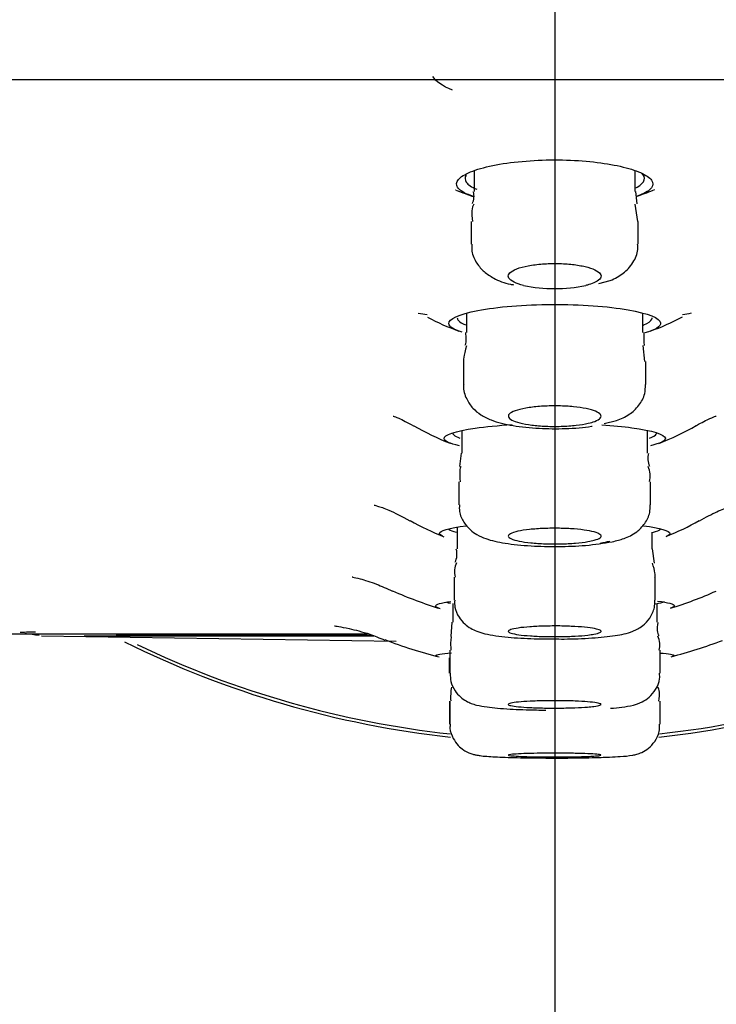
# Model space of a CAD drawing. Units: millimetres. Extents: x 6 to 291, y 5 to 413.
# Drawn here: x 239 to 241, y 267 to 270 of the extents above; entities that cross this region are included whole.
import ezdxf
from ezdxf.lldxf.tags import DXFTag

# ---------------------------------------------------------------- set-up
doc = ezdxf.new("R2010")
doc.units = ezdxf.units.MM
doc.layers.add('Default', color=7, linetype='Continuous')
doc.layers.add('Standard', color=7, linetype='Continuous')
tags = doc.linetypes.add('CENTER2', pattern=[28.575, 19.05, -3.175, 3.175, -3.175]).pattern_tags.tags
tags[10:11] = [DXFTag(74, 4), DXFTag(75, 0), DXFTag(340, '0'), DXFTag(46, 0.0), DXFTag(50, 0.0), DXFTag(44, 0.0), DXFTag(45, 0.0)]
tags[8:9] = [DXFTag(74, 4), DXFTag(75, 0), DXFTag(340, '0'), DXFTag(46, 0.0), DXFTag(50, 0.0), DXFTag(44, 0.0), DXFTag(45, 0.0)]
tags[6:7] = [DXFTag(74, 4), DXFTag(75, 0), DXFTag(340, '0'), DXFTag(46, 0.0), DXFTag(50, 0.0), DXFTag(44, 0.0), DXFTag(45, 0.0)]
tags[4:5] = [DXFTag(74, 4), DXFTag(75, 0), DXFTag(340, '0'), DXFTag(46, 0.0), DXFTag(50, 0.0), DXFTag(44, 0.0), DXFTag(45, 0.0)]

msp = doc.modelspace()

# ---------------------------------------------------------------- linework, layer by layer
at = {"layer": 'Default', "color": 7, "linetype": 'Continuous'}
for p, q in [((227.694, 269.5733), (252.8666, 269.5733)), ((240.0636, 269.328), (240.0636, 269.2714)), ((240.497, 269.2714), (240.497, 269.3272)), ((240.5029, 269.2383), (240.4988, 269.2721)), ((240.5047, 269.1906), (240.4974, 269.2375)), ((240.0553, 269.1906), (240.0553, 269.1302)), ((240.5053, 269.1302), (240.5053, 269.1905)), ((240.3996, 269.0239), (240.4298, 269.0317)), ((240.0428, 268.9434), (240.0428, 268.8918)), ((240.5178, 268.8917), (240.5178, 268.9433)), ((240.5235, 268.8134), (240.519, 268.8564)), ((240.0345, 268.8135), (240.0345, 268.7519)), ((240.5261, 268.7519), (240.5261, 268.8134)), ((240.4137, 268.647), (240.4466, 268.6545)), ((240.0303, 268.6273), (240.0303, 268.5666)), ((240.5303, 268.5667), (240.5303, 268.6274)), ((240.0287, 268.5671), (240.0235, 268.531)), ((240.022, 268.4899), (240.022, 268.4279)), ((240.5386, 268.428), (240.5386, 268.4898)), ((240.0178, 268.3669), (240.0178, 268.3086)), ((240.5428, 268.3086), (240.5428, 268.3535)), ((240.5494, 268.2707), (240.544, 268.3089)), ((240.0095, 268.2328), (240.0095, 268.1708)), ((240.5511, 268.1708), (240.5511, 268.2328)), ((240.006, 268.1615), (240.006, 268.1111)), ((240.556, 268.1111), (240.556, 268.1607)), ((240.0036, 268.1114), (240.0009, 268.0732)), ((238.7749, 268.0796), (239.7761, 268.0796)), ((238.8978, 268.0743), (239.8536, 268.0601)), ((239.9962, 268.0152), (239.9962, 267.9737)), ((239.9977, 268.0357), (239.9977, 267.9737)), ((240.5643, 267.9737), (240.5643, 268.0357)), ((239.9965, 267.899), (239.9965, 267.837)), ((239.9974, 267.899), (239.9974, 267.837)), ((240.5641, 267.837), (240.5641, 267.899))]:
    msp.add_line(p, q, dxfattribs=at)
for centre, radius, start, end in [((240.2799, 270.5269), 1.2787, 257.9039, 257.9712), ((240.2803, 269.9231), 0.7, 247.7066, 251.9584), ((240.019, 269.2585), 0.0439, 333.8452, 16.6266), ((240.2803, 269.9231), 0.7, 288.2456, 292.2322), ((240.2799, 270.5269), 1.2787, 282.0422, 282.1735), ((240.2803, 269.4192), 0.4092, 258.1659, 281.8341), ((240.2797, 270.9986), 2.0869, 259.8561, 260.5495), ((240.2797, 270.9986), 2.0869, 279.5108, 280.1776), ((240.2803, 269.5999), 0.75, 242.8123, 249.8714), ((240.2803, 269.5999), 0.75, 290.0418, 297.3569), ((240.7039, 268.8783), 0.1836, 175.8084, 186.6903), ((240.2803, 269.3065), 0.7667, 240.3138, 248.4405), ((240.2803, 269.3065), 0.7667, 291.4319, 299.8269), ((240.5816, 268.5527), 0.0504, 164.4197, 204.7376), ((240.4776, 268.5055), 0.06, 345.1735, 24.7546), ((240.2803, 269.0838), 0.8, 240.85, 248.1091), ((240.2803, 269.0838), 0.8, 292.0797, 299.1367), ((239.9653, 268.2948), 0.0517, 334.8277, 15.1635), ((240.066, 268.247), 0.0557, 153.8341, 194.8475), ((240.2803, 269.1692), 1.0667, 245.8329, 253.2087), ((240.2803, 269.1692), 1.0667, 287.01, 294.0591), ((238.7966, 267.4997), 0.5833, 80.6466, 84.4779), ((240.5049, 268.05), 0.0585, 345.8707, 23.7242), ((240.2803, 270.3952), 2.6083, 243.6237, 263.825), ((240.2803, 270.3952), 2.6, 244.3615, 263.7763), ((240.2803, 269.2456), 1.2667, 248.8175, 255.7858), ((240.2803, 270.3952), 2.6083, 276.1692, 296.527), ((240.2803, 270.3952), 2.6, 276.2333, 296.1616), ((240.2803, 269.2456), 1.2667, 284.344, 290.9255), ((240.1801, 267.9095), 0.1802, 171.5099, 183.3222)]:
    msp.add_arc(centre, radius, start, end, dxfattribs=at)
for points in [[(240.0049, 269.5447), (239.9777, 269.5558), (239.9594, 269.5685), (239.9518, 269.5817)], [(240.0621, 269.2378), (240.0568, 269.2296), (240.0558, 269.214), (240.059, 269.1907)], [(240.0398, 268.8917), (240.0411, 268.8707), (240.0408, 268.8592), (240.0386, 268.8572)], [(240.0426, 268.8563), (240.0359, 268.8291), (240.0333, 268.8146), (240.0349, 268.8129)], [(240.0276, 268.5308), (240.0242, 268.5272), (240.0235, 268.5136), (240.0252, 268.4899)], [(240.4032, 268.3247), (240.4129, 268.3263), (240.4214, 268.3281), (240.4287, 268.33)], [(240.5502, 268.2324), (240.5524, 268.2361), (240.5503, 268.2488), (240.5438, 268.2706)], [(239.9888, 268.1653), (239.9916, 268.1644), (239.9951, 268.1634), (239.9994, 268.1625)], [(240.5521, 268.1608), (240.563, 268.1627), (240.571, 268.1647), (240.5758, 268.1668)], [(240.5616, 268.0745), (240.5571, 268.0816), (240.5562, 268.0937), (240.5588, 268.1109)], [(238.8813, 268.0846), (238.87, 268.0842), (238.8563, 268.084), (238.8401, 268.0839)], [(240.0026, 268.073), (239.9999, 268.0702), (239.9992, 268.0578), (240.0006, 268.0357)], [(240.5613, 267.899), (240.5635, 267.9182), (240.5625, 267.9307), (240.5585, 267.9365)]]:
    msp.add_open_spline(points, degree=3, dxfattribs=at)
for points, knots in [([(240.0611, 269.2584), (240.0514, 269.2615), (240.0432, 269.2649), (240.0365, 269.2684), (240.025, 269.2746), (240.018, 269.2813), (240.0162, 269.2881), (240.0143, 269.2951), (240.0177, 269.3024), (240.0261, 269.3093), (240.0345, 269.3163), (240.0483, 269.3232), (240.0663, 269.3293), (240.0842, 269.3354), (240.1067, 269.3409), (240.132, 269.3452), (240.1568, 269.3495), (240.1849, 269.3527), (240.214, 269.3547), (240.2422, 269.3566), (240.2722, 269.3573), (240.3014, 269.3567), (240.33, 269.3561), (240.3586, 269.3542), (240.3848, 269.3513), (240.4112, 269.3484), (240.4359, 269.3444), (240.4571, 269.3396), (240.4788, 269.3347), (240.4973, 269.3289), (240.5114, 269.3227), (240.5259, 269.3163), (240.536, 269.3094), (240.5411, 269.3025), (240.5462, 269.2955), (240.5462, 269.2882), (240.5409, 269.2814), (240.5357, 269.2745), (240.525, 269.2679), (240.5097, 269.262), (240.5067, 269.2608), (240.5036, 269.2597), (240.5002, 269.2586)], [0, 0, 0, 0, 0.045062, 0.045062, 0.045062, 0.1236992, 0.1236992, 0.1236992, 0.2039185, 0.2039185, 0.2039185, 0.2848171, 0.2848171, 0.2848171, 0.3649702, 0.3649702, 0.3649702, 0.4430697, 0.4430697, 0.4430697, 0.5187911, 0.5187911, 0.5187911, 0.5931307, 0.5931307, 0.5931307, 0.6678047, 0.6678047, 0.6678047, 0.7442666, 0.7442666, 0.7442666, 0.8230246, 0.8230246, 0.8230246, 0.9034872, 0.9034872, 0.9034872, 0.9843347, 0.9843347, 0.9843347, 1, 1, 1, 1]), ([(240.0414, 269.3162), (240.0375, 269.3098), (240.0377, 269.3032), (240.0421, 269.297), (240.0467, 269.2902), (240.0564, 269.2837), (240.0703, 269.2779), (240.0705, 269.2778), (240.0707, 269.2778), (240.0708, 269.2777)], [0, 0, 0, 0, 0.477473, 0.477473, 0.477473, 0.993725, 0.993725, 0.993725, 1, 1, 1, 1]), ([(240.4983, 269.2816), (240.4996, 269.2822), (240.5009, 269.2829), (240.5022, 269.2836), (240.513, 269.2896), (240.5196, 269.2962), (240.5214, 269.3029), (240.523, 269.3089), (240.521, 269.3151), (240.5154, 269.3211)], [0, 0, 0, 0, 0.057446, 0.057446, 0.057446, 0.555789, 0.555789, 0.555789, 1, 1, 1, 1]), ([(240.0571, 269.1302), (240.0567, 269.123), (240.056, 269.1059), (240.0689, 269.0782), (240.0904, 269.0539), (240.1207, 269.0349), (240.1465, 269.024), (240.1665, 269.0209), (240.1697, 269.0204)], [0, 0, 0, 0, 0.103682, 0.290347, 0.463902, 0.654634, 0.951285, 1, 1, 1, 1]), ([(240.4298, 269.0317), (240.4432, 269.0377), (240.4643, 269.0482), (240.4919, 269.0775), (240.5053, 269.1081), (240.504, 269.1246), (240.5035, 269.1302)], [0, 0, 0, 0, 0.335305, 0.62937, 0.893212, 1, 1, 1, 1]), ([(240.1964, 269.0187), (240.1938, 269.0193), (240.1914, 269.0199), (240.189, 269.0206), (240.1796, 269.0233), (240.1718, 269.0265), (240.1663, 269.0299), (240.1605, 269.0334), (240.1569, 269.0372), (240.1557, 269.041), (240.1545, 269.0449), (240.1559, 269.0489), (240.1596, 269.0526), (240.1634, 269.0564), (240.1698, 269.0601), (240.1782, 269.0634), (240.1865, 269.0666), (240.1971, 269.0695), (240.2091, 269.0717), (240.2207, 269.0739), (240.2339, 269.0756), (240.2477, 269.0766), (240.2609, 269.0776), (240.2751, 269.078), (240.2888, 269.0777), (240.3023, 269.0775), (240.3158, 269.0766), (240.3282, 269.0752), (240.3407, 269.0738), (240.3524, 269.0718), (240.3625, 269.0694), (240.3728, 269.0669), (240.3817, 269.064), (240.3885, 269.0608), (240.3955, 269.0575), (240.4005, 269.0539), (240.4031, 269.0501), (240.4058, 269.0463), (240.406, 269.0423), (240.4038, 269.0385), (240.4015, 269.0346), (240.3967, 269.0308), (240.3896, 269.0273), (240.3848, 269.025), (240.379, 269.0228), (240.3724, 269.0208), (240.3698, 269.0201), (240.3671, 269.0194), (240.3642, 269.0187)], [0, 0, 0, 0, 0.017022, 0.017022, 0.017022, 0.085897, 0.085897, 0.085897, 0.157154, 0.157154, 0.157154, 0.230309, 0.230309, 0.230309, 0.303976, 0.303976, 0.303976, 0.376424, 0.376424, 0.376424, 0.446467, 0.446467, 0.446467, 0.514101, 0.514101, 0.514101, 0.580416, 0.580416, 0.580416, 0.646976, 0.646976, 0.646976, 0.715166, 0.715166, 0.715166, 0.785722, 0.785722, 0.785722, 0.858435, 0.858435, 0.858435, 0.932125, 0.932125, 0.932125, 0.981033, 0.981033, 0.981033, 1, 1, 1, 1]), ([(240.0308, 268.893), (240.0085, 268.8997), (239.9958, 268.9074), (239.9933, 268.9283), (240.0221, 268.9414), (240.1245, 268.961), (240.1986, 268.9672), (240.3487, 268.9679), (240.424, 268.9624), (240.5325, 268.9434), (240.564, 268.9303), (240.567, 268.9081), (240.5519, 268.8988), (240.5227, 268.891)], [0, 0, 0, 0, 0.115673, 0.115673, 0.30217, 0.30217, 0.488668, 0.488668, 0.675165, 0.675165, 0.861663, 0.861663, 1, 1, 1, 1]), ([(240.0178, 268.9316), (240.0178, 268.9292), (240.0188, 268.9267), (240.0209, 268.9243), (240.0244, 268.9202), (240.0309, 268.9162), (240.0402, 268.9124)], [0, 0, 0, 0, 0.369726, 0.369726, 0.369726, 1, 1, 1, 1]), ([(240.5184, 268.9117), (240.519, 268.9119), (240.5195, 268.9121), (240.5201, 268.9123), (240.5321, 268.9171), (240.5396, 268.9224), (240.5419, 268.9278), (240.5425, 268.929), (240.5428, 268.9303), (240.5428, 268.9316)], [0, 0, 0, 0, 0.035482, 0.035482, 0.035482, 0.815824, 0.815824, 0.815824, 1, 1, 1, 1]), ([(240.0353, 268.752), (240.035, 268.7503), (240.0328, 268.7377), (240.0416, 268.7129), (240.0589, 268.687), (240.0827, 268.668), (240.1164, 268.652), (240.165, 268.6401), (240.2359, 268.6326), (240.3104, 268.6323), (240.3597, 268.6356), (240.3805, 268.6393), (240.381, 268.6394)], [0, 0, 0, 0, 0.0109219, 0.0961415, 0.1697809, 0.2446718, 0.336616, 0.5097443, 0.6771623, 0.8322349, 0.9958125, 1, 1, 1, 1]), ([(240.4466, 268.6545), (240.4594, 268.6594), (240.4791, 268.6679), (240.5076, 268.6929), (240.5243, 268.7235), (240.5246, 268.7426), (240.5246, 268.7517)], [0, 0, 0, 0, 0.323857, 0.591409, 0.833963, 1, 1, 1, 1]), ([(240.3709, 268.6474), (240.3614, 268.6452), (240.3501, 268.6433), (240.3377, 268.6419), (240.3254, 268.6405), (240.3118, 268.6395), (240.2979, 268.6391), (240.2843, 268.6387), (240.2702, 268.6387), (240.2567, 268.6393), (240.2432, 268.6399), (240.2301, 268.641), (240.2183, 268.6424), (240.2064, 268.6439), (240.1956, 268.6459), (240.1866, 268.6481), (240.1774, 268.6504), (240.1699, 268.6531), (240.1647, 268.6559), (240.1593, 268.6588), (240.1562, 268.6619), (240.1555, 268.665), (240.1547, 268.6682), (240.1565, 268.6714), (240.1606, 268.6744), (240.1648, 268.6775), (240.1714, 268.6804), (240.18, 268.683), (240.1885, 268.6855), (240.1992, 268.6878), (240.2112, 268.6895), (240.2229, 268.6913), (240.2362, 268.6926), (240.2499, 268.6933), (240.2633, 268.6941), (240.2775, 268.6943), (240.2912, 268.6941), (240.3049, 268.6938), (240.3185, 268.693), (240.3309, 268.6918), (240.3434, 268.6906), (240.3551, 268.6888), (240.3651, 268.6868), (240.3752, 268.6847), (240.3838, 268.6822), (240.3903, 268.6796), (240.397, 268.6768), (240.4016, 268.6738), (240.4038, 268.6707), (240.406, 268.6676), (240.4058, 268.6644), (240.4031, 268.6613), (240.4005, 268.6582), (240.3953, 268.6551), (240.388, 268.6524), (240.3832, 268.6506), (240.3774, 268.6489), (240.3709, 268.6474)], [0, 0, 0, 0, 0.052884, 0.052884, 0.052884, 0.105821, 0.105821, 0.105821, 0.158028, 0.158028, 0.158028, 0.209854, 0.209854, 0.209854, 0.262093, 0.262093, 0.262093, 0.315364, 0.315364, 0.315364, 0.369873, 0.369873, 0.369873, 0.425312, 0.425312, 0.425312, 0.480936, 0.480936, 0.480936, 0.535875, 0.535875, 0.535875, 0.589567, 0.589567, 0.589567, 0.642039, 0.642039, 0.642039, 0.693868, 0.693868, 0.693868, 0.745876, 0.745876, 0.745876, 0.798783, 0.798783, 0.798783, 0.852939, 0.852939, 0.852939, 0.908175, 0.908175, 0.908175, 0.963834, 0.963834, 0.963834, 1, 1, 1, 1]), ([(239.8447, 268.6668), (239.8447, 268.6668), (239.846, 268.6664), (239.859, 268.6626), (239.8837, 268.6492), (239.8998, 268.6406)], [0, 0, 0, 0, 0.125524, 0.520793, 1, 1, 1, 1]), ([(240.6622, 268.6416), (240.6769, 268.6494), (240.6994, 268.6615), (240.7136, 268.6661), (240.7155, 268.6667), (240.7156, 268.6667)], [0, 0, 0, 0, 0.4414682, 0.808488, 1, 1, 1, 1]), ([(240.0234, 268.5866), (239.9976, 268.5923), (239.9829, 268.5989), (239.981, 268.6161), (240.0119, 268.6266), (240.0939, 268.6383), (240.1281, 268.6415), (240.1655, 268.6437)], [0, 0, 0, 0, 0.302886, 0.302886, 0.762334, 0.762334, 1, 1, 1, 1]), ([(240.4071, 268.643), (240.4369, 268.641), (240.4645, 268.6384), (240.5447, 268.6276), (240.5772, 268.6172), (240.5792, 268.5998), (240.5651, 268.5928), (240.5381, 268.5868)], [0, 0, 0, 0, 0.199308, 0.199308, 0.672574, 0.672574, 1, 1, 1, 1]), ([(240.0053, 268.6215), (240.0053, 268.6197), (240.0062, 268.6179), (240.0081, 268.6161), (240.0111, 268.6131), (240.0168, 268.6102), (240.0248, 268.6074)], [0, 0, 0, 0, 0.375394, 0.375394, 0.375394, 1, 1, 1, 1]), ([(240.5356, 268.6073), (240.5454, 268.6107), (240.5517, 268.6144), (240.5541, 268.618), (240.5549, 268.6192), (240.5553, 268.6203), (240.5553, 268.6215)], [0, 0, 0, 0, 0.761684, 0.761684, 0.761684, 1, 1, 1, 1]), ([(239.7936, 268.4269), (239.7936, 268.4269), (239.7995, 268.4255), (239.8347, 268.4143), (239.8679, 268.3965), (239.8901, 268.3847)], [0, 0, 0, 0, 0.294786, 0.605336, 1, 1, 1, 1]), ([(240.0236, 268.4278), (240.0233, 268.4211), (240.0227, 268.4054), (240.034, 268.3806), (240.0518, 268.3598), (240.0728, 268.3454), (240.1023, 268.3328), (240.1454, 268.3233), (240.2132, 268.3163), (240.29, 268.3144), (240.3705, 268.3176), (240.4109, 268.3241), (240.4354, 268.3282)], [0, 0, 0, 0, 0.035766, 0.097853, 0.152005, 0.205394, 0.273371, 0.411956, 0.560163, 0.695053, 0.836559, 1, 1, 1, 1]), ([(240.4354, 268.3282), (240.4471, 268.3308), (240.4679, 268.3363), (240.4981, 268.35), (240.5238, 268.3756), (240.5375, 268.4033), (240.5373, 268.4203), (240.5371, 268.4279)], [0, 0, 0, 0, 0.244879, 0.517437, 0.705413, 0.886715, 1, 1, 1, 1]), ([(240.6702, 268.3846), (240.6881, 268.3943), (240.7183, 268.411), (240.7537, 268.4233), (240.7653, 268.4265), (240.7667, 268.4269), (240.7667, 268.4269)], [0, 0, 0, 0, 0.310434, 0.625366, 0.890393, 1, 1, 1, 1]), ([(239.9793, 268.3427), (239.9731, 268.3451), (239.9698, 268.3477), (239.9691, 268.3578), (239.9957, 268.3653), (240.0425, 268.3712)], [0, 0, 0, 0, 0.252975, 0.252975, 1, 1, 1, 1]), ([(239.9943, 268.3626), (239.9946, 268.3623), (239.9949, 268.3619), (239.9953, 268.3616), (239.9986, 268.3589), (240.0054, 268.3563), (240.0152, 268.3538)], [0, 0, 0, 0, 0.104219, 0.104219, 0.104219, 1, 1, 1, 1]), ([(240.3699, 268.3286), (240.3603, 268.3269), (240.3488, 268.3255), (240.3363, 268.3245), (240.3239, 268.3234), (240.3101, 268.3227), (240.2963, 268.3224), (240.2826, 268.3221), (240.2683, 268.3222), (240.2548, 268.3227), (240.2413, 268.3232), (240.2281, 268.324), (240.2163, 268.3252), (240.2044, 268.3264), (240.1936, 268.328), (240.1847, 268.3297), (240.1757, 268.3315), (240.1685, 268.3336), (240.1635, 268.3357), (240.1585, 268.338), (240.1557, 268.3403), (240.1553, 268.3427), (240.155, 268.3451), (240.157, 268.3475), (240.1614, 268.3498), (240.1658, 268.3521), (240.1726, 268.3543), (240.1813, 268.3562), (240.19, 268.3581), (240.2007, 268.3598), (240.2127, 268.3611), (240.2245, 268.3624), (240.2378, 268.3633), (240.2514, 268.3639), (240.2649, 268.3644), (240.2792, 268.3646), (240.293, 268.3643), (240.3067, 268.3641), (240.3204, 268.3635), (240.3329, 268.3625), (240.3454, 268.3615), (240.3571, 268.3601), (240.367, 268.3585), (240.377, 268.3569), (240.3855, 268.3549), (240.3917, 268.3529), (240.3981, 268.3507), (240.4023, 268.3484), (240.4042, 268.3461), (240.4061, 268.3437), (240.4055, 268.3413), (240.4026, 268.3389), (240.3997, 268.3366), (240.3943, 268.3343), (240.3868, 268.3323), (240.382, 268.331), (240.3763, 268.3297), (240.3699, 268.3286)], [0, 0, 0, 0, 0.053195, 0.053195, 0.053195, 0.106421, 0.106421, 0.106421, 0.159226, 0.159226, 0.159226, 0.211825, 0.211825, 0.211825, 0.26469, 0.26469, 0.26469, 0.318178, 0.318178, 0.318178, 0.372394, 0.372394, 0.372394, 0.427132, 0.427132, 0.427132, 0.481946, 0.481946, 0.481946, 0.536339, 0.536339, 0.536339, 0.589998, 0.589998, 0.589998, 0.64295, 0.64295, 0.64295, 0.695538, 0.695538, 0.695538, 0.748254, 0.748254, 0.748254, 0.801527, 0.801527, 0.801527, 0.855545, 0.855545, 0.855545, 0.910179, 0.910179, 0.910179, 0.965023, 0.965023, 0.965023, 1, 1, 1, 1]), ([(240.5192, 268.3711), (240.5647, 268.3653), (240.5904, 268.358), (240.5911, 268.348), (240.5879, 268.3454), (240.5815, 268.3428)], [0, 0, 0, 0, 0.729698, 0.729698, 1, 1, 1, 1]), ([(240.544, 268.3534), (240.5557, 268.3563), (240.5634, 268.3594), (240.5663, 268.3626), (240.5664, 268.3627), (240.5665, 268.3628), (240.5666, 268.3629)], [0, 0, 0, 0, 0.972908, 0.972908, 0.972908, 1, 1, 1, 1]), ([(239.7345, 268.2333), (239.7346, 268.2333), (239.7367, 268.2329), (239.7544, 268.2289), (239.7956, 268.2171), (239.8273, 268.2023), (239.8437, 268.1947)], [0, 0, 0, 0, 0.138627, 0.421498, 0.748792, 1, 1, 1, 1]), ([(239.9694, 268.1489), (239.9629, 268.1508), (239.9595, 268.1528), (239.959, 268.1592), (239.9738, 268.1636), (240.0007, 268.1674)], [0, 0, 0, 0, 0.319185, 0.319185, 1, 1, 1, 1]), ([(240.0109, 268.1708), (240.0107, 268.164), (240.0103, 268.1488), (240.0209, 268.1255), (240.0369, 268.1063), (240.0544, 268.0939), (240.073, 268.0854), (240.1023, 268.0771), (240.148, 268.0709), (240.2166, 268.0664), (240.2574, 268.0663), (240.2763, 268.0663)], [0, 0, 0, 0, 0.050554, 0.130459, 0.19829, 0.260594, 0.325969, 0.4236, 0.660614, 0.86457, 1, 1, 1, 1]), ([(240.2763, 268.0663), (240.2869, 268.0661), (240.3207, 268.0657), (240.3836, 268.0685), (240.4456, 268.0752), (240.4815, 268.0819), (240.5156, 268.0986), (240.5378, 268.1218), (240.55, 268.1473), (240.5499, 268.1634), (240.5497, 268.1707)], [0, 0, 0, 0, 0.075514, 0.276717, 0.484634, 0.683729, 0.785541, 0.864318, 0.947425, 1, 1, 1, 1]), ([(240.5575, 268.1683), (240.5864, 268.1645), (240.6024, 268.16), (240.6029, 268.1535), (240.5994, 268.1514), (240.5926, 268.1493)], [0, 0, 0, 0, 0.675153, 0.675153, 1, 1, 1, 1]), ([(239.6868, 268.1014), (239.6868, 268.1014), (239.6874, 268.1013), (239.6951, 268.1004), (239.7274, 268.0942), (239.7751, 268.0826), (239.8076, 268.0692), (239.8227, 268.063)], [0, 0, 0, 0, 0.03373, 0.279746, 0.508686, 0.806988, 1, 1, 1, 1]), ([(240.3693, 268.0766), (240.3595, 268.0755), (240.3478, 268.0745), (240.3353, 268.0738), (240.3228, 268.0731), (240.309, 268.0726), (240.2951, 268.0725), (240.2813, 268.0723), (240.267, 268.0723), (240.2534, 268.0727), (240.2398, 268.073), (240.2266, 268.0737), (240.2148, 268.0745), (240.2029, 268.0753), (240.1922, 268.0764), (240.1834, 268.0777), (240.1746, 268.0789), (240.1675, 268.0803), (240.1628, 268.0818), (240.158, 268.0834), (240.1554, 268.085), (240.1553, 268.0866), (240.1552, 268.0882), (240.1575, 268.0899), (240.162, 268.0914), (240.1666, 268.0929), (240.1735, 268.0944), (240.1823, 268.0957), (240.191, 268.097), (240.2018, 268.0981), (240.2137, 268.0989), (240.2255, 268.0998), (240.2389, 268.1004), (240.2525, 268.1008), (240.2661, 268.1011), (240.2804, 268.1012), (240.2943, 268.1011), (240.3081, 268.1009), (240.3218, 268.1004), (240.3343, 268.0997), (240.3469, 268.099), (240.3585, 268.0981), (240.3684, 268.097), (240.3783, 268.0958), (240.3866, 268.0945), (240.3927, 268.093), (240.3988, 268.0916), (240.4029, 268.09), (240.4045, 268.0884), (240.4061, 268.0868), (240.4053, 268.0851), (240.4022, 268.0836), (240.3991, 268.082), (240.3935, 268.0804), (240.386, 268.0791), (240.3812, 268.0782), (240.3756, 268.0774), (240.3693, 268.0766)], [0, 0, 0, 0, 0.053457, 0.053457, 0.053457, 0.106928, 0.106928, 0.106928, 0.1602, 0.1602, 0.1602, 0.213378, 0.213378, 0.213378, 0.266692, 0.266692, 0.266692, 0.320312, 0.320312, 0.320312, 0.374276, 0.374276, 0.374276, 0.428474, 0.428474, 0.428474, 0.48269, 0.48269, 0.48269, 0.536698, 0.536698, 0.536698, 0.590364, 0.590364, 0.590364, 0.643708, 0.643708, 0.643708, 0.69689, 0.69689, 0.69689, 0.750139, 0.750139, 0.750139, 0.803652, 0.803652, 0.803652, 0.857514, 0.857514, 0.857514, 0.911659, 0.911659, 0.911659, 0.965895, 0.965895, 0.965895, 1, 1, 1, 1]), ([(239.7931, 268.0741), (239.7806, 268.0741), (239.7683, 268.0741), (239.5908, 268.0741), (239.4378, 268.074), (239.1844, 268.074), (239.0817, 268.0741), (239.0124, 268.0741)], [0, 0, 0, 0, 0.035883, 0.035883, 0.517942, 0.517942, 1, 1, 1, 1]), ([(239.099, 268.076), (239.2524, 268.076), (239.4813, 268.076), (239.7612, 268.076), (239.7751, 268.076), (239.789, 268.076)], [0, 0, 0, 0, 0.950665, 0.950665, 1, 1, 1, 1]), ([(239.9649, 268.0189), (239.9616, 268.0197), (239.9599, 268.0205), (239.9598, 268.0238), (239.9748, 268.0263), (240.002, 268.0284)], [0, 0, 0, 0, 0.2479133, 0.2479133, 1, 1, 1, 1]), ([(240.5645, 268.0283), (240.5885, 268.0262), (240.6015, 268.0239), (240.6017, 268.0208), (240.6001, 268.02), (240.5968, 268.0192)], [0, 0, 0, 0, 0.733687, 0.733687, 1, 1, 1, 1]), ([(239.9988, 267.9737), (239.9989, 267.9654), (239.9993, 267.9498), (240.0103, 267.9271), (240.0255, 267.9097), (240.0415, 267.8986), (240.0567, 267.8918), (240.0749, 267.8864), (240.103, 267.8817), (240.1547, 267.8772), (240.214, 267.875), (240.248, 267.8745), (240.2564, 267.8744)], [0, 0, 0, 0, 0.0599285, 0.132523, 0.1938814, 0.2492958, 0.3022428, 0.366469, 0.5004679, 0.7290494, 0.9339903, 1, 1, 1, 1]), ([(240.4304, 267.8794), (240.4419, 267.8804), (240.4641, 267.8826), (240.4885, 267.8866), (240.5124, 267.8938), (240.5362, 267.9088), (240.5538, 267.9298), (240.564, 267.9537), (240.5632, 267.9681), (240.5629, 267.9737)], [0, 0, 0, 0, 0.188455, 0.42337, 0.582448, 0.68933, 0.806977, 0.93548, 1, 1, 1, 1]), ([(240.369, 267.8828), (240.3591, 267.882), (240.3474, 267.8814), (240.3349, 267.8809), (240.3223, 267.8804), (240.3085, 267.8801), (240.2946, 267.8799), (240.2807, 267.8798), (240.2664, 267.8799), (240.2528, 267.8801), (240.2392, 267.8804), (240.2259, 267.8808), (240.2141, 267.8814), (240.2023, 267.882), (240.1916, 267.8827), (240.1828, 267.8836), (240.1741, 267.8845), (240.1671, 267.8855), (240.1624, 267.8865), (240.1578, 267.8876), (240.1553, 267.8887), (240.1553, 267.8899), (240.1553, 267.891), (240.1577, 267.8921), (240.1623, 267.8932), (240.1669, 267.8942), (240.1739, 267.8953), (240.1827, 267.8961), (240.1915, 267.897), (240.2022, 267.8978), (240.2142, 267.8984), (240.226, 267.899), (240.2394, 267.8994), (240.253, 267.8997), (240.2667, 267.8999), (240.281, 267.9), (240.2949, 267.8998), (240.3087, 267.8997), (240.3225, 267.8994), (240.335, 267.8989), (240.3476, 267.8984), (240.3592, 267.8977), (240.369, 267.8969), (240.3789, 267.8961), (240.3871, 267.8952), (240.3931, 267.8942), (240.3991, 267.8932), (240.4031, 267.8921), (240.4046, 267.891), (240.4061, 267.8898), (240.4052, 267.8887), (240.402, 267.8876), (240.3988, 267.8865), (240.3931, 267.8854), (240.3856, 267.8845), (240.3808, 267.8839), (240.3752, 267.8833), (240.369, 267.8828)], [0, 0, 0, 0, 0.053582, 0.053582, 0.053582, 0.107172, 0.107172, 0.107172, 0.160664, 0.160664, 0.160664, 0.214113, 0.214113, 0.214113, 0.26763, 0.26763, 0.26763, 0.321296, 0.321296, 0.321296, 0.37513, 0.37513, 0.37513, 0.429075, 0.429075, 0.429075, 0.483026, 0.483026, 0.483026, 0.536874, 0.536874, 0.536874, 0.590557, 0.590557, 0.590557, 0.644085, 0.644085, 0.644085, 0.697535, 0.697535, 0.697535, 0.751019, 0.751019, 0.751019, 0.804634, 0.804634, 0.804634, 0.858418, 0.858418, 0.858418, 0.912338, 0.912338, 0.912338, 0.966299, 0.966299, 0.966299, 1, 1, 1, 1]), ([(239.9987, 267.8369), (239.9983, 267.8328), (239.9972, 267.8202), (240.0052, 267.7991), (240.0189, 267.7796), (240.0341, 267.7669), (240.0483, 267.7594), (240.0598, 267.7555), (240.0699, 267.7532), (240.0867, 267.7506), (240.1162, 267.7485), (240.1779, 267.7462), (240.2554, 267.7452), (240.3359, 267.7454), (240.3949, 267.7467), (240.4201, 267.7476), (240.4282, 267.748)], [0, 0, 0, 0, 0.01962, 0.070194, 0.11067, 0.145274, 0.17493, 0.199695, 0.224806, 0.265769, 0.39751, 0.533253, 0.674834, 0.811533, 0.94776, 1, 1, 1, 1]), ([(240.4282, 267.748), (240.439, 267.7485), (240.4633, 267.7498), (240.4817, 267.7512), (240.5007, 267.7551), (240.5162, 267.7605), (240.5343, 267.7714), (240.5515, 267.7902), (240.5628, 267.814), (240.5629, 267.8295), (240.5629, 267.8369)], [0, 0, 0, 0, 0.178074, 0.459419, 0.538932, 0.608317, 0.697763, 0.80089, 0.918769, 1, 1, 1, 1]), ([(240.3688, 267.7497), (240.3589, 267.7493), (240.3472, 267.7489), (240.3346, 267.7487), (240.322, 267.7484), (240.3081, 267.7483), (240.2942, 267.7482), (240.2803, 267.7481), (240.266, 267.7482), (240.2524, 267.7483), (240.2387, 267.7484), (240.2255, 267.7487), (240.2136, 267.749), (240.2018, 267.7493), (240.1911, 267.7497), (240.1824, 267.7501), (240.1737, 267.7506), (240.1668, 267.7511), (240.1622, 267.7517), (240.1576, 267.7522), (240.1552, 267.7528), (240.1553, 267.7534), (240.1553, 267.7539), (240.1578, 267.7545), (240.1625, 267.7551), (240.1672, 267.7556), (240.1742, 267.7561), (240.183, 267.7566), (240.1918, 267.757), (240.2026, 267.7574), (240.2145, 267.7577), (240.2264, 267.758), (240.2397, 267.7583), (240.2534, 267.7584), (240.267, 267.7585), (240.2814, 267.7585), (240.2953, 267.7585), (240.3092, 267.7584), (240.3229, 267.7582), (240.3355, 267.758), (240.348, 267.7577), (240.3597, 267.7574), (240.3695, 267.757), (240.3793, 267.7566), (240.3875, 267.7561), (240.3934, 267.7555), (240.3994, 267.755), (240.4032, 267.7544), (240.4046, 267.7539), (240.4061, 267.7533), (240.4051, 267.7527), (240.4018, 267.7521), (240.3986, 267.7516), (240.3929, 267.751), (240.3853, 267.7505), (240.3805, 267.7502), (240.375, 267.75), (240.3688, 267.7497)], [0, 0, 0, 0, 0.053672, 0.053672, 0.053672, 0.107345, 0.107345, 0.107345, 0.160993, 0.160993, 0.160993, 0.214629, 0.214629, 0.214629, 0.268283, 0.268283, 0.268283, 0.321978, 0.321978, 0.321978, 0.375718, 0.375718, 0.375718, 0.429487, 0.429487, 0.429487, 0.483256, 0.483256, 0.483256, 0.536999, 0.536999, 0.536999, 0.590697, 0.590697, 0.590697, 0.644354, 0.644354, 0.644354, 0.69799, 0.69799, 0.69799, 0.751636, 0.751636, 0.751636, 0.805317, 0.805317, 0.805317, 0.859044, 0.859044, 0.859044, 0.912806, 0.912806, 0.912806, 0.966579, 0.966579, 0.966579, 1, 1, 1, 1])]:
    msp.add_open_spline(points, degree=3, knots=knots, dxfattribs=at)
at = {"layer": 'Standard', "color": 7, "linetype": 'CENTER2'}
msp.add_line((240.2803, 292.6637), (240.2803, 102.6019), dxfattribs=at)

doc.saveas('drawing.dxf')
